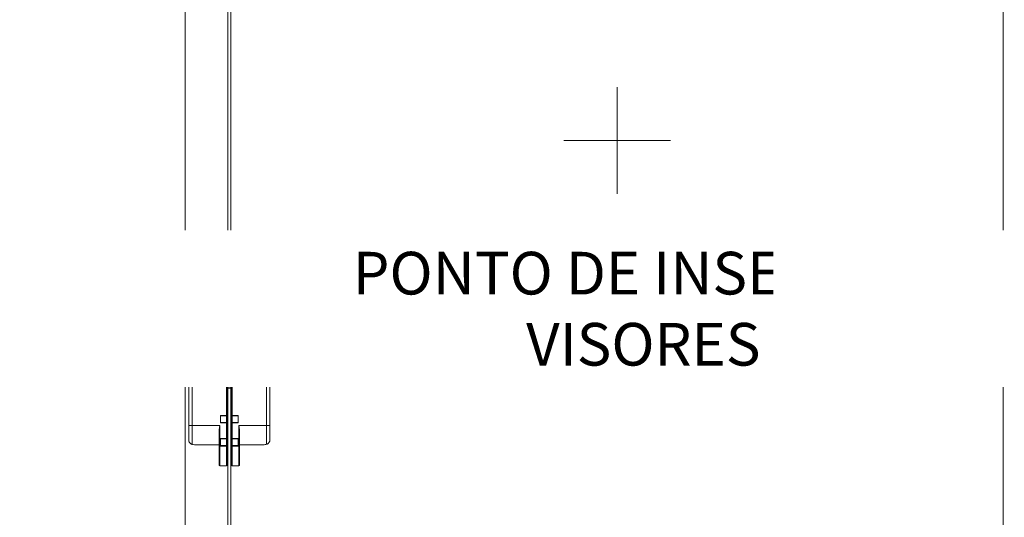
# Model space of a CAD drawing. Units: millimetres. Extents: x 323 to 19125, y 421 to 7695.
# Drawn here: x 8835 to 9758, y 5599 to 6065 of the extents above; entities that cross this region are included whole.
import ezdxf

# ---------------------------------------------------------------- set-up
doc = ezdxf.new("R2010")
doc.units = ezdxf.units.MM
doc.layers.add('TRIA_Acessórios Ocultos', color=252, linetype='Continuous', lineweight=0)
doc.layers.add('TRIA_Aro + Folha', color=7, linetype='Continuous', lineweight=0)
doc.layers.add('TRIA_Auxiliar', color=252, linetype='Continuous', lineweight=0, plot=False)
doc.styles.add('GENERATED_STYLE_1', font='swisscl.ttf', dxfattribs={"height": 10})

# ---------------------------------------------------------------- blocks, each defined once
blk = doc.blocks.new('Dobradiça 540 3D')
at = {"layer": 'TRIA_Acessórios Ocultos', "ltscale": 0.8}
for p, q in [((-8248.01, 11902.8), (-8248, 11902.91)), ((-8248.01, 11902.8), (-8248.01, 11885.08)), ((-8248, 11902.91), (-8247.93, 11903.11)), ((-8247.93, 11903.11), (-8247.79, 11903.27)), ((-8247.79, 11903.27), (-8247.6, 11903.38)), ((-8247.6, 11903.38), (-8247.5, 11903.4)), ((-8247.5, 11903.4), (-8247.39, 11903.7)), ((-8241.14, 11903.7), (-8247.39, 11903.7)), ((-8247.39, 11903.7), (-8247.39, 11903.42)), ((-8247.39, 11903.42), (-8247.39, 11885.08)), ((-8241.03, 11903.4), (-8241.14, 11903.7)), ((-8241.14, 11903.7), (-8241.14, 11903.42)), ((-8241.14, 11903.42), (-8241.14, 11885.08)), ((-8240.92, 11903.38), (-8241.03, 11903.4)), ((-8240.74, 11903.27), (-8240.92, 11903.38)), ((-8240.6, 11903.11), (-8240.74, 11903.27)), ((-8240.52, 11902.91), (-8240.6, 11903.11)), ((-8240.51, 11902.8), (-8240.52, 11902.91)), ((-8240.51, 11902.8), (-8240.51, 11896.65)), ((-8236.51, 11902.8), (-8236.5, 11902.91)), ((-8236.51, 11902.8), (-8236.51, 11896.65)), ((-8236.5, 11902.91), (-8236.43, 11903.11)), ((-8236.43, 11903.11), (-8236.29, 11903.27)), ((-8236.29, 11903.27), (-8236.1, 11903.38)), ((-8236.1, 11903.38), (-8236, 11903.4)), ((-8236, 11903.4), (-8235.89, 11903.7)), ((-8235.89, 11903.7), (-8229.64, 11903.7)), ((-8235.89, 11903.7), (-8235.89, 11903.42)), ((-8235.89, 11903.42), (-8235.89, 11885.08)), ((-8229.53, 11903.4), (-8229.64, 11903.7)), ((-8229.64, 11903.7), (-8229.64, 11903.42)), ((-8229.64, 11903.42), (-8229.64, 11885.08)), ((-8229.42, 11903.38), (-8229.53, 11903.4)), ((-8229.24, 11903.27), (-8229.42, 11903.38)), ((-8229.1, 11903.11), (-8229.24, 11903.27)), ((-8229.02, 11902.91), (-8229.1, 11903.11)), ((-8229.01, 11902.8), (-8229.02, 11902.91)), ((-8229.01, 11902.8), (-8229.01, 11885.08)), ((-8240.51, 11896.65), (-8240.52, 11886.09)), ((-8236.51, 11896.65), (-8236.5, 11886.09)), ((-8276.5, 11880.42), (-8276.51, 11880.31)), ((-8276.51, 11880.31), (-8276.5, 11880.41)), ((-8276.51, 11727.09), (-8276.51, 11880.31)), ((-8276.47, 11880.48), (-8276.5, 11880.43)), ((-8276.5, 11880.42), (-8276.48, 11880.44)), ((-8276.5, 11880.43), (-8276.5, 11880.42)), ((-8276.5, 11880.41), (-8276.5, 11880.42)), ((-8276.48, 11880.44), (-8276.47, 11880.46)), ((-8276.47, 11880.54), (-8275.87, 11881.52)), ((-8276.25, 11881.02), (-8276.47, 11880.54)), ((-8276.47, 11880.54), (-8276.41, 11880.64)), ((-8276.43, 11880.58), (-8276.47, 11880.48)), ((-8276.47, 11880.47), (-8276.47, 11880.54)), ((-8276.47, 11880.46), (-8276.47, 11880.47)), ((-8276.31, 11880.71), (-8276.43, 11880.58)), ((-8276.41, 11880.64), (-8276.31, 11880.71)), ((-8276.31, 11880.71), (-8275.97, 11881.38)), ((-8276, 11881.48), (-8276.25, 11881.02)), ((-8275.68, 11881.9), (-8276, 11881.48)), ((-8275.97, 11881.38), (-8275.82, 11881.62)), ((-8275.87, 11881.52), (-8275.69, 11881.79)), ((-8275.82, 11881.62), (-8275.8, 11881.65)), ((-8275.8, 11881.65), (-8275.26, 11882.34)), ((-8275.69, 11881.79), (-8275.59, 11881.99)), ((-8275.37, 11882.32), (-8275.68, 11881.9)), ((-8275.59, 11881.99), (-8275.35, 11882.3)), ((-8275.12, 11882.54), (-8275.37, 11882.32)), ((-8275.35, 11882.3), (-8275.18, 11882.45)), ((-8275.26, 11882.34), (-8275.24, 11882.36)), ((-8275.24, 11882.36), (-8274.64, 11882.88)), ((-8275.18, 11882.45), (-8275.08, 11882.51)), ((-8274.54, 11883.02), (-8275.12, 11882.54)), ((-8275.08, 11882.51), (-8275.01, 11882.55)), ((-8275.01, 11882.55), (-8274.96, 11882.58)), ((-8274.96, 11882.58), (-8274.7, 11882.67)), ((-8274.7, 11882.67), (-8274.29, 11882.95)), ((-8274.64, 11882.88), (-8274.35, 11883.07)), ((-8274.42, 11883.07), (-8274.54, 11883.02)), ((-8274.34, 11883.11), (-8274.42, 11883.07)), ((-8274.35, 11883.07), (-8274.16, 11883.17)), ((-8274.13, 11883.2), (-8274.34, 11883.11)), ((-8274.29, 11882.95), (-8273.5, 11883.47)), ((-8274.16, 11883.17), (-8274.01, 11883.24)), ((-8273.5, 11883.47), (-8274.13, 11883.2)), ((-8274.01, 11883.24), (-8273.34, 11883.46)), ((-8273.5, 11883.47), (-8272.88, 11883.59)), ((-8273.34, 11883.46), (-8273.43, 11883.48)), ((-8273.34, 11883.46), (-8272.24, 11883.68)), ((-8273.34, 11883.46), (-8273.34, 11865.7)), ((-8272.88, 11883.59), (-8272.63, 11883.62)), ((-8272.63, 11883.62), (-8272.32, 11883.68)), ((-8272.32, 11883.68), (-8271.07, 11883.82)), ((-8272.24, 11883.68), (-8271.02, 11883.82)), ((-8271.07, 11883.82), (-8269.76, 11883.89)), ((-8271.02, 11883.82), (-8269.74, 11883.89)), ((-8269.76, 11883.89), (-8269.11, 11883.91)), ((-8269.74, 11883.89), (-8268.41, 11883.92)), ((-8269.11, 11883.91), (-8268.41, 11883.93)), ((-8248.01, 11883.93), (-8268.41, 11883.93)), ((-8268.41, 11883.93), (-8268.41, 11883.92)), ((-8248.01, 11883.92), (-8268.41, 11883.92)), ((-8248.01, 11870.49), (-8248.01, 11885.08)), ((-8248.01, 11885.08), (-8247.39, 11885.08)), ((-8247.39, 11865.7), (-8247.39, 11885.08)), ((-8247.39, 11885.08), (-8246.76, 11885.08)), ((-8241.14, 11885.08), (-8246.76, 11885.08)), ((-8246.76, 11884.76), (-8241.14, 11884.76)), ((-8246.76, 11878.01), (-8246.76, 11884.76)), ((-8246.76, 11884.51), (-8241.14, 11884.51)), ((-8241.14, 11885.08), (-8241.14, 11884.76)), ((-8241.14, 11885.08), (-8240.52, 11885.08)), ((-8241.14, 11884.51), (-8241.14, 11884.76)), ((-8241.14, 11884.76), (-8240.51, 11884.76)), ((-8241.14, 11884.51), (-8240.76, 11884.51)), ((-8241.14, 11878.26), (-8241.14, 11884.51)), ((-8240.52, 11886.09), (-8240.51, 11885.08)), ((-8240.51, 11885.08), (-8240.51, 11884.76)), ((-8240.51, 11878.01), (-8240.51, 11884.76)), ((-8236.5, 11886.09), (-8236.51, 11885.08)), ((-8236.51, 11885.08), (-8236.51, 11884.76)), ((-8236.51, 11878.01), (-8236.51, 11884.76)), ((-8235.89, 11884.76), (-8236.51, 11884.76)), ((-8235.89, 11885.08), (-8236.5, 11885.08)), ((-8235.89, 11884.51), (-8236.26, 11884.51)), ((-8235.89, 11885.08), (-8230.26, 11885.08)), ((-8235.89, 11885.08), (-8235.89, 11884.76)), ((-8230.26, 11884.76), (-8235.89, 11884.76)), ((-8235.89, 11884.51), (-8235.89, 11884.76)), ((-8230.26, 11884.51), (-8235.89, 11884.51)), ((-8235.89, 11878.26), (-8235.89, 11884.51)), ((-8229.64, 11885.08), (-8230.26, 11885.08)), ((-8230.26, 11878.01), (-8230.26, 11884.76)), ((-8229.64, 11865.7), (-8229.64, 11885.08)), ((-8229.01, 11885.08), (-8229.64, 11885.08)), ((-8229.01, 11870.49), (-8229.01, 11885.08)), ((-8229.01, 11883.93), (-8208.61, 11883.93)), ((-8229.01, 11883.92), (-8208.61, 11883.92)), ((-8207.91, 11883.91), (-8208.61, 11883.93)), ((-8208.61, 11883.93), (-8208.61, 11883.92)), ((-8207.29, 11883.89), (-8208.61, 11883.92)), ((-8207.26, 11883.89), (-8207.91, 11883.91)), ((-8206, 11883.82), (-8207.29, 11883.89)), ((-8205.95, 11883.82), (-8207.26, 11883.89)), ((-8204.79, 11883.68), (-8206, 11883.82)), ((-8204.7, 11883.68), (-8205.95, 11883.82)), ((-8203.69, 11883.46), (-8204.79, 11883.68)), ((-8204.4, 11883.62), (-8204.7, 11883.68)), ((-8204.15, 11883.59), (-8204.4, 11883.62)), ((-8203.52, 11883.47), (-8204.15, 11883.59)), ((-8203.69, 11883.46), (-8203.6, 11883.48)), ((-8203.69, 11883.46), (-8203.69, 11865.7)), ((-8203.02, 11883.24), (-8203.69, 11883.46)), ((-8203.52, 11883.47), (-8202.9, 11883.2)), ((-8202.73, 11882.95), (-8203.52, 11883.47)), ((-8202.86, 11883.17), (-8203.02, 11883.24)), ((-8202.9, 11883.2), (-8202.68, 11883.11)), ((-8202.67, 11883.07), (-8202.86, 11883.17)), ((-8202.32, 11882.67), (-8202.73, 11882.95)), ((-8202.68, 11883.11), (-8202.61, 11883.07)), ((-8202.38, 11882.88), (-8202.67, 11883.07)), ((-8202.61, 11883.07), (-8202.49, 11883.02)), ((-8202.49, 11883.02), (-8201.91, 11882.54)), ((-8201.78, 11882.36), (-8202.38, 11882.88)), ((-8202.07, 11882.58), (-8202.32, 11882.67)), ((-8202.01, 11882.55), (-8202.07, 11882.58)), ((-8201.94, 11882.51), (-8202.01, 11882.55)), ((-8201.85, 11882.45), (-8201.94, 11882.51)), ((-8201.91, 11882.54), (-8201.66, 11882.32)), ((-8201.67, 11882.3), (-8201.85, 11882.45)), ((-8201.76, 11882.34), (-8201.78, 11882.36)), ((-8201.22, 11881.65), (-8201.76, 11882.34)), ((-8201.44, 11881.99), (-8201.67, 11882.3)), ((-8201.66, 11882.32), (-8201.34, 11881.9)), ((-8201.33, 11881.79), (-8201.44, 11881.99)), ((-8201.34, 11881.9), (-8201.03, 11881.48)), ((-8201.15, 11881.52), (-8201.33, 11881.79)), ((-8201.2, 11881.62), (-8201.22, 11881.65)), ((-8201.06, 11881.38), (-8201.2, 11881.62)), ((-8200.56, 11880.54), (-8201.15, 11881.52)), ((-8200.71, 11880.71), (-8201.06, 11881.38)), ((-8201.03, 11881.48), (-8200.77, 11881.02)), ((-8200.77, 11881.02), (-8200.56, 11880.54)), ((-8200.62, 11880.64), (-8200.71, 11880.71)), ((-8200.71, 11880.71), (-8200.6, 11880.58)), ((-8200.56, 11880.54), (-8200.62, 11880.64)), ((-8200.6, 11880.58), (-8200.55, 11880.48)), ((-8200.55, 11880.47), (-8200.56, 11880.54)), ((-8200.56, 11880.46), (-8200.55, 11880.47)), ((-8200.54, 11880.44), (-8200.56, 11880.46)), ((-8200.55, 11880.48), (-8200.53, 11880.43)), ((-8200.53, 11880.42), (-8200.54, 11880.44)), ((-8200.53, 11880.43), (-8200.53, 11880.42)), ((-8200.52, 11880.41), (-8200.53, 11880.42)), ((-8200.53, 11880.42), (-8200.51, 11880.31)), ((-8200.51, 11880.31), (-8200.52, 11880.41)), ((-8200.51, 11880.31), (-8200.51, 11727.09)), ((-8248.01, 11870.49), (-8247.96, 11869.39)), ((-8246.76, 11878.26), (-8241.14, 11878.26)), ((-8246.76, 11878.01), (-8241.14, 11878.01)), ((-8241.14, 11878.01), (-8241.14, 11878.26)), ((-8241.14, 11878.26), (-8240.76, 11878.26)), ((-8241.14, 11878.01), (-8241.14, 11863.33)), ((-8241.14, 11878.01), (-8240.51, 11878.01)), ((-8240.51, 11863.33), (-8240.51, 11878.01)), ((-8236.51, 11863.33), (-8236.51, 11878.01)), ((-8235.89, 11878.01), (-8236.51, 11878.01)), ((-8235.89, 11878.26), (-8236.26, 11878.26)), ((-8230.26, 11878.26), (-8235.89, 11878.26)), ((-8235.89, 11878.01), (-8235.89, 11878.26)), ((-8235.89, 11878.01), (-8235.89, 11863.33)), ((-8230.26, 11878.01), (-8235.89, 11878.01)), ((-8229.01, 11870.49), (-8229.07, 11869.39)), ((-8276.51, 11865.7), (-8276.31, 11865.7)), ((-8273.34, 11865.7), (-8276.31, 11865.7)), ((-8247.39, 11865.7), (-8273.34, 11865.7)), ((-8273.34, 11741.7), (-8273.34, 11865.7)), ((-8247.96, 11869.39), (-8247.83, 11868.28)), ((-8247.83, 11868.28), (-8247.8, 11868.1)), ((-8247.8, 11868.1), (-8247.62, 11867.01)), ((-8247.62, 11867.01), (-8247.39, 11865.7)), ((-8246.76, 11863.33), (-8241.14, 11863.33)), ((-8246.76, 11856.58), (-8246.76, 11863.33)), ((-8246.76, 11863.08), (-8241.14, 11863.08)), ((-8241.14, 11863.33), (-8240.51, 11863.33)), ((-8241.14, 11863.08), (-8241.14, 11863.33)), ((-8241.14, 11863.08), (-8240.76, 11863.08)), ((-8241.14, 11863.08), (-8241.14, 11856.83)), ((-8240.51, 11863.33), (-8240.51, 11856.58)), ((-8236.51, 11863.33), (-8236.51, 11856.58)), ((-8235.89, 11863.33), (-8236.51, 11863.33)), ((-8235.89, 11863.08), (-8236.26, 11863.08)), ((-8230.26, 11863.33), (-8235.89, 11863.33)), ((-8235.89, 11863.08), (-8235.89, 11863.33)), ((-8230.26, 11863.08), (-8235.89, 11863.08)), ((-8235.89, 11863.08), (-8235.89, 11856.83)), ((-8230.26, 11856.58), (-8230.26, 11863.33)), ((-8229.4, 11867.01), (-8229.64, 11865.7)), ((-8229.64, 11865.7), (-8203.69, 11865.7)), ((-8229.22, 11868.1), (-8229.4, 11867.01)), ((-8229.2, 11868.28), (-8229.22, 11868.1)), ((-8229.07, 11869.39), (-8229.2, 11868.28)), ((-8203.69, 11741.7), (-8203.69, 11865.7)), ((-8203.69, 11865.7), (-8200.71, 11865.7)), ((-8246.76, 11856.83), (-8241.14, 11856.83)), ((-8246.76, 11856.58), (-8241.14, 11856.58)), ((-8241.14, 11856.58), (-8241.14, 11856.83)), ((-8241.14, 11856.83), (-8240.76, 11856.83)), ((-8241.14, 11856.58), (-8241.14, 11750.83)), ((-8241.14, 11856.58), (-8240.51, 11856.58)), ((-8240.51, 11750.83), (-8240.51, 11856.58)), ((-8236.51, 11750.83), (-8236.51, 11856.58)), ((-8235.89, 11856.58), (-8236.51, 11856.58)), ((-8235.89, 11856.83), (-8236.26, 11856.83)), ((-8230.26, 11856.83), (-8235.89, 11856.83)), ((-8235.89, 11856.58), (-8235.89, 11856.83)), ((-8235.89, 11856.58), (-8235.89, 11750.83)), ((-8230.26, 11856.58), (-8235.89, 11856.58)), ((-8238.51, 11830.76), (-8240.51, 11830.76)), ((-8238.51, 11830.51), (-8240.51, 11830.51)), ((-8238.51, 11830.76), (-8236.51, 11830.76)), ((-8238.51, 11830.51), (-8236.51, 11830.51)), ((-8238.51, 11815.45), (-8240.51, 11815.45)), ((-8238.51, 11815.2), (-8240.51, 11815.2)), ((-8239.96, 11815.08), (-8240.51, 11815.08)), ((-8239.94, 11815.18), (-8240.08, 11815.2)), ((-8239.84, 11815.08), (-8239.96, 11815.08)), ((-8239.93, 11815.15), (-8239.94, 11815.18)), ((-8239.89, 11815.12), (-8239.93, 11815.15)), ((-8239.84, 11815.1), (-8239.89, 11815.12)), ((-8239.81, 11815.08), (-8239.84, 11815.1)), ((-8239.81, 11815.08), (-8239.84, 11815.08)), ((-8239.81, 11812.7), (-8239.81, 11815.08)), ((-8238.51, 11815.45), (-8236.51, 11815.45)), ((-8238.51, 11815.2), (-8236.51, 11815.2)), ((-8237.21, 11815.08), (-8237.18, 11815.1)), ((-8237.21, 11812.7), (-8237.21, 11815.08)), ((-8237.21, 11815.08), (-8237.19, 11815.08)), ((-8237.19, 11815.08), (-8237.07, 11815.08)), ((-8237.18, 11815.1), (-8237.14, 11815.12)), ((-8237.14, 11815.12), (-8237.1, 11815.15)), ((-8237.1, 11815.15), (-8237.08, 11815.18)), ((-8237.08, 11815.18), (-8236.95, 11815.2)), ((-8237.07, 11815.08), (-8236.51, 11815.08)), ((-8239.84, 11812.7), (-8240.51, 11812.7)), ((-8240.51, 11812.45), (-8240.26, 11812.45)), ((-8240.26, 11812.45), (-8239.81, 11812.45)), ((-8240.07, 11812.7), (-8239.97, 11812.67)), ((-8239.97, 11812.67), (-8239.95, 11812.66)), ((-8239.95, 11812.66), (-8239.86, 11812.54)), ((-8239.86, 11812.54), (-8239.83, 11812.52)), ((-8239.81, 11812.7), (-8239.84, 11812.7)), ((-8239.83, 11812.52), (-8239.81, 11812.45)), ((-8239.81, 11812.7), (-8237.21, 11812.7)), ((-8239.81, 11794.95), (-8239.81, 11812.45)), ((-8239.81, 11812.45), (-8238.82, 11812.45)), ((-8238.82, 11812.45), (-8238.51, 11812.45)), ((-8238.21, 11812.45), (-8238.51, 11812.45)), ((-8237.21, 11812.45), (-8238.21, 11812.45)), ((-8237.21, 11812.7), (-8237.19, 11812.7)), ((-8237.19, 11812.52), (-8237.21, 11812.45)), ((-8237.21, 11794.95), (-8237.21, 11812.45)), ((-8236.77, 11812.45), (-8237.21, 11812.45)), ((-8237.19, 11812.7), (-8236.51, 11812.7)), ((-8237.17, 11812.54), (-8237.19, 11812.52)), ((-8237.07, 11812.66), (-8237.17, 11812.54)), ((-8237.06, 11812.67), (-8237.07, 11812.66)), ((-8236.96, 11812.7), (-8237.06, 11812.67)), ((-8236.51, 11812.45), (-8236.77, 11812.45)), ((-8240.51, 11794.95), (-8240.26, 11794.95)), ((-8240.51, 11794.7), (-8239.84, 11794.7)), ((-8240.51, 11792.33), (-8239.96, 11792.33)), ((-8240.51, 11792.2), (-8238.51, 11792.2)), ((-8240.51, 11791.95), (-8238.51, 11791.95)), ((-8239.97, 11794.73), (-8240.37, 11794.7)), ((-8240.26, 11794.95), (-8239.81, 11794.95)), ((-8239.89, 11794.85), (-8239.97, 11794.73)), ((-8239.97, 11792.2), (-8239.94, 11792.22)), ((-8239.96, 11792.33), (-8239.81, 11792.33)), ((-8239.94, 11792.22), (-8239.92, 11792.23)), ((-8239.92, 11792.23), (-8239.89, 11792.28)), ((-8239.86, 11794.87), (-8239.89, 11794.85)), ((-8239.89, 11792.28), (-8239.85, 11792.3)), ((-8239.83, 11794.89), (-8239.86, 11794.87)), ((-8239.85, 11792.3), (-8239.81, 11792.33)), ((-8239.84, 11794.7), (-8239.81, 11794.7)), ((-8239.81, 11794.95), (-8239.83, 11794.89)), ((-8239.81, 11794.95), (-8237.21, 11794.95)), ((-8239.81, 11794.7), (-8239.81, 11792.33)), ((-8239.81, 11794.7), (-8237.21, 11794.7)), ((-8236.51, 11792.2), (-8238.51, 11792.2)), ((-8236.51, 11791.95), (-8238.51, 11791.95)), ((-8237.21, 11794.95), (-8237.19, 11794.89)), ((-8236.77, 11794.95), (-8237.21, 11794.95)), ((-8237.21, 11794.7), (-8237.21, 11792.33)), ((-8237.18, 11794.7), (-8237.21, 11794.7)), ((-8237.18, 11792.3), (-8237.21, 11792.33)), ((-8237.07, 11792.33), (-8237.21, 11792.33)), ((-8237.19, 11794.89), (-8237.17, 11794.87)), ((-8236.51, 11794.7), (-8237.18, 11794.7)), ((-8237.14, 11792.28), (-8237.18, 11792.3)), ((-8237.17, 11794.87), (-8237.13, 11794.85)), ((-8237.11, 11792.23), (-8237.14, 11792.28)), ((-8237.13, 11794.85), (-8237.06, 11794.73)), ((-8237.08, 11792.22), (-8237.11, 11792.23)), ((-8237.06, 11792.2), (-8237.08, 11792.22)), ((-8236.51, 11792.33), (-8237.07, 11792.33)), ((-8237.06, 11794.73), (-8236.66, 11794.7)), ((-8236.51, 11794.95), (-8236.77, 11794.95)), ((-8238.51, 11776.89), (-8240.51, 11776.89)), ((-8238.51, 11776.64), (-8240.51, 11776.64)), ((-8238.51, 11776.89), (-8236.51, 11776.89)), ((-8238.51, 11776.64), (-8236.51, 11776.64)), ((-8241.14, 11750.83), (-8246.76, 11750.83)), ((-8246.76, 11744.08), (-8246.76, 11750.83)), ((-8241.14, 11750.58), (-8246.76, 11750.58)), ((-8241.14, 11750.83), (-8240.51, 11750.83)), ((-8241.14, 11750.83), (-8241.14, 11750.58)), ((-8241.14, 11750.58), (-8241.14, 11744.33)), ((-8241.14, 11750.58), (-8240.76, 11750.58)), ((-8240.51, 11750.83), (-8240.51, 11744.08)), ((-8235.89, 11750.83), (-8236.51, 11750.83)), ((-8236.51, 11750.83), (-8236.51, 11744.08)), ((-8235.89, 11750.58), (-8236.26, 11750.58)), ((-8235.89, 11750.83), (-8230.26, 11750.83)), ((-8235.89, 11750.83), (-8235.89, 11750.58)), ((-8235.89, 11750.58), (-8230.26, 11750.58)), ((-8235.89, 11750.58), (-8235.89, 11744.33)), ((-8230.26, 11744.08), (-8230.26, 11750.83)), ((-8276.31, 11741.7), (-8276.51, 11741.7)), ((-8273.34, 11741.7), (-8276.31, 11741.7)), ((-8247.39, 11741.7), (-8273.34, 11741.7)), ((-8273.34, 11723.94), (-8273.34, 11741.7)), ((-8247.62, 11740.39), (-8247.39, 11741.7)), ((-8247.39, 11741.7), (-8247.39, 11722.33)), ((-8241.14, 11744.33), (-8246.76, 11744.33)), ((-8241.14, 11744.08), (-8246.76, 11744.08)), ((-8241.14, 11744.33), (-8240.76, 11744.33)), ((-8241.14, 11744.08), (-8241.14, 11744.33)), ((-8241.14, 11744.08), (-8241.14, 11729.39)), ((-8241.14, 11744.08), (-8240.51, 11744.08)), ((-8240.51, 11729.39), (-8240.51, 11744.08)), ((-8236.51, 11729.39), (-8236.51, 11744.08)), ((-8235.89, 11744.08), (-8236.51, 11744.08)), ((-8235.89, 11744.33), (-8236.26, 11744.33)), ((-8235.89, 11744.33), (-8230.26, 11744.33)), ((-8235.89, 11744.08), (-8235.89, 11744.33)), ((-8235.89, 11744.08), (-8235.89, 11729.39)), ((-8235.89, 11744.08), (-8230.26, 11744.08)), ((-8229.64, 11741.7), (-8203.69, 11741.7)), ((-8229.64, 11741.7), (-8229.64, 11722.33)), ((-8229.4, 11740.39), (-8229.64, 11741.7)), ((-8203.69, 11723.94), (-8203.69, 11741.7)), ((-8203.69, 11741.7), (-8200.71, 11741.7)), ((-8248.01, 11736.92), (-8247.96, 11738.01)), ((-8248.01, 11736.92), (-8248.01, 11722.33)), ((-8247.96, 11738.01), (-8247.83, 11739.12)), ((-8247.83, 11739.12), (-8247.8, 11739.3)), ((-8247.8, 11739.3), (-8247.62, 11740.39)), ((-8240.51, 11731.83), (-8240.14, 11731.83)), ((-8240.14, 11726.83), (-8240.14, 11731.83)), ((-8236.51, 11731.83), (-8236.89, 11731.83)), ((-8236.89, 11726.83), (-8236.89, 11731.83)), ((-8229.22, 11739.3), (-8229.4, 11740.39)), ((-8229.2, 11739.12), (-8229.22, 11739.3)), ((-8229.07, 11738.01), (-8229.2, 11739.12)), ((-8229.01, 11736.92), (-8229.07, 11738.01)), ((-8229.01, 11736.92), (-8229.01, 11722.33)), ((-8276.5, 11726.99), (-8276.51, 11727.09)), ((-8276.51, 11727.09), (-8276.5, 11726.99)), ((-8276.51, 11727.09), (-8276.5, 11726.97)), ((-8276.49, 11726.98), (-8276.5, 11726.99)), ((-8276.5, 11726.99), (-8276.5, 11726.99)), ((-8276.5, 11726.97), (-8276.48, 11726.93)), ((-8276.49, 11727.03), (-8276.49, 11726.98)), ((-8276.49, 11727.03), (-8276.49, 11727.03)), ((-8276.48, 11726.94), (-8276.49, 11726.98)), ((-8276.49, 11726.98), (-8276.49, 11726.96)), ((-8276.49, 11726.96), (-8276.48, 11726.93)), ((-8276.49, 11726.95), (-8276.47, 11726.86)), ((-8276.49, 11726.95), (-8276.47, 11726.86)), ((-8276.48, 11726.93), (-8276.48, 11726.94)), ((-8276.48, 11726.93), (-8276.43, 11726.82)), ((-8276.47, 11726.86), (-8276.25, 11726.38)), ((-8276.41, 11726.77), (-8276.47, 11726.86)), ((-8276.43, 11726.82), (-8276.31, 11726.7)), ((-8276.31, 11726.7), (-8276.41, 11726.77)), ((-8276.23, 11726.51), (-8276.31, 11726.7)), ((-8276.25, 11726.38), (-8276, 11725.93)), ((-8276.09, 11726.23), (-8276.23, 11726.51)), ((-8275.82, 11725.79), (-8276.09, 11726.23)), ((-8276, 11725.93), (-8275.68, 11725.5)), ((-8275.8, 11725.75), (-8275.82, 11725.79)), ((-8275.65, 11725.53), (-8275.8, 11725.75)), ((-8275.68, 11725.5), (-8275.37, 11725.08)), ((-8275.24, 11725.04), (-8275.65, 11725.53)), ((-8275.37, 11725.08), (-8275.12, 11724.87)), ((-8275.18, 11724.98), (-8275.24, 11725.04)), ((-8274.77, 11724.62), (-8275.18, 11724.98)), ((-8275.12, 11724.87), (-8274.54, 11724.38)), ((-8274.64, 11724.52), (-8274.77, 11724.62)), ((-8274.35, 11724.33), (-8274.64, 11724.52)), ((-8274.54, 11724.38), (-8274.42, 11724.33)), ((-8274.42, 11724.33), (-8274.34, 11724.29)), ((-8274.01, 11724.16), (-8274.35, 11724.33)), ((-8274.34, 11724.29), (-8274.13, 11724.2)), ((-8274.13, 11724.2), (-8273.5, 11723.93)), ((-8273.37, 11723.95), (-8274.01, 11724.16)), ((-8273.5, 11723.93), (-8272.88, 11723.82)), ((-8273.5, 11723.93), (-8273.43, 11723.92)), ((-8273.43, 11723.92), (-8273.34, 11723.94)), ((-8273.34, 11723.94), (-8273.37, 11723.95)), ((-8272.24, 11723.72), (-8273.34, 11723.94)), ((-8272.88, 11723.82), (-8272.63, 11723.78)), ((-8272.63, 11723.78), (-8272.32, 11723.72)), ((-8272.32, 11723.72), (-8271.07, 11723.58)), ((-8271.02, 11723.59), (-8272.24, 11723.72)), ((-8271.07, 11723.58), (-8269.76, 11723.51)), ((-8269.74, 11723.51), (-8271.02, 11723.59)), ((-8269.76, 11723.51), (-8269.11, 11723.5)), ((-8268.41, 11723.48), (-8269.74, 11723.51)), ((-8269.11, 11723.5), (-8268.41, 11723.47)), ((-8268.42, 11723.47), (-8268.41, 11723.47)), ((-8248.01, 11723.48), (-8268.41, 11723.48)), ((-8268.41, 11723.48), (-8268.41, 11723.47)), ((-8248.01, 11723.47), (-8268.41, 11723.47)), ((-8248.01, 11704.6), (-8248.01, 11722.33)), ((-8247.39, 11722.33), (-8248.01, 11722.33)), ((-8247.39, 11703.98), (-8247.39, 11722.33)), ((-8241.14, 11722.33), (-8247.39, 11722.33)), ((-8246.76, 11722.64), (-8246.76, 11729.39)), ((-8246.76, 11729.39), (-8241.14, 11729.39)), ((-8246.76, 11729.14), (-8241.14, 11729.14)), ((-8246.76, 11722.89), (-8241.14, 11722.89)), ((-8246.76, 11722.64), (-8241.14, 11722.64)), ((-8241.14, 11729.14), (-8241.14, 11729.39)), ((-8241.14, 11729.39), (-8240.51, 11729.39)), ((-8241.14, 11729.14), (-8241.14, 11722.89)), ((-8241.14, 11729.14), (-8240.76, 11729.14)), ((-8241.14, 11722.64), (-8241.14, 11722.89)), ((-8241.14, 11722.89), (-8240.76, 11722.89)), ((-8241.14, 11722.64), (-8241.14, 11722.33)), ((-8241.14, 11722.64), (-8240.51, 11722.64)), ((-8241.14, 11703.98), (-8241.14, 11722.33)), ((-8240.51, 11722.33), (-8241.14, 11722.33)), ((-8240.51, 11729.39), (-8240.51, 11722.64)), ((-8240.51, 11726.83), (-8240.14, 11726.83)), ((-8240.51, 11722.33), (-8240.51, 11722.64)), ((-8240.51, 11704.6), (-8240.51, 11722.33)), ((-8236.51, 11726.83), (-8236.89, 11726.83)), ((-8236.51, 11729.39), (-8236.51, 11722.64)), ((-8235.89, 11729.39), (-8236.51, 11729.39)), ((-8236.51, 11722.33), (-8236.51, 11722.64)), ((-8235.89, 11722.64), (-8236.51, 11722.64)), ((-8236.51, 11704.6), (-8236.51, 11722.33)), ((-8236.51, 11722.33), (-8235.89, 11722.33)), ((-8235.89, 11729.14), (-8236.26, 11729.14)), ((-8235.89, 11722.89), (-8236.26, 11722.89)), ((-8230.26, 11729.39), (-8235.89, 11729.39)), ((-8235.89, 11729.14), (-8235.89, 11729.39)), ((-8235.89, 11729.14), (-8235.89, 11722.89)), ((-8230.26, 11729.14), (-8235.89, 11729.14)), ((-8230.26, 11722.89), (-8235.89, 11722.89)), ((-8235.89, 11722.64), (-8235.89, 11722.89)), ((-8230.26, 11722.64), (-8235.89, 11722.64)), ((-8235.89, 11722.64), (-8235.89, 11722.33)), ((-8235.89, 11703.98), (-8235.89, 11722.33)), ((-8235.89, 11722.33), (-8229.64, 11722.33)), ((-8230.26, 11722.64), (-8230.26, 11729.39)), ((-8229.64, 11703.98), (-8229.64, 11722.33)), ((-8229.64, 11722.33), (-8229.01, 11722.33)), ((-8229.01, 11723.48), (-8208.61, 11723.48)), ((-8229.01, 11723.47), (-8208.61, 11723.47)), ((-8229.01, 11704.6), (-8229.01, 11722.33)), ((-8208.61, 11723.48), (-8207.29, 11723.51)), ((-8207.91, 11723.5), (-8208.61, 11723.47)), ((-8208.61, 11723.48), (-8208.61, 11723.47)), ((-8208.61, 11723.47), (-8208.61, 11723.47)), ((-8207.26, 11723.51), (-8207.91, 11723.5)), ((-8207.29, 11723.51), (-8206, 11723.59)), ((-8205.95, 11723.58), (-8207.26, 11723.51)), ((-8206, 11723.59), (-8204.79, 11723.72)), ((-8204.7, 11723.72), (-8205.95, 11723.58)), ((-8204.79, 11723.72), (-8203.69, 11723.94)), ((-8204.4, 11723.78), (-8204.7, 11723.72)), ((-8204.15, 11723.82), (-8204.4, 11723.78)), ((-8203.52, 11723.93), (-8204.15, 11723.82)), ((-8203.69, 11723.94), (-8203.65, 11723.95)), ((-8203.6, 11723.92), (-8203.69, 11723.94)), ((-8203.65, 11723.95), (-8203.02, 11724.16)), ((-8203.52, 11723.93), (-8203.6, 11723.92)), ((-8202.9, 11724.2), (-8203.52, 11723.93)), ((-8203.02, 11724.16), (-8202.67, 11724.33)), ((-8202.68, 11724.29), (-8202.9, 11724.2)), ((-8202.61, 11724.33), (-8202.68, 11724.29)), ((-8202.67, 11724.33), (-8202.38, 11724.52)), ((-8202.49, 11724.38), (-8202.61, 11724.33)), ((-8201.91, 11724.87), (-8202.49, 11724.38)), ((-8202.38, 11724.52), (-8202.25, 11724.62)), ((-8202.25, 11724.62), (-8201.85, 11724.98)), ((-8201.66, 11725.08), (-8201.91, 11724.87)), ((-8201.85, 11724.98), (-8201.78, 11725.04)), ((-8201.78, 11725.04), (-8201.38, 11725.53)), ((-8201.34, 11725.5), (-8201.66, 11725.08)), ((-8201.38, 11725.53), (-8201.22, 11725.75)), ((-8201.03, 11725.93), (-8201.34, 11725.5)), ((-8201.22, 11725.75), (-8201.2, 11725.79)), ((-8201.2, 11725.79), (-8200.94, 11726.23)), ((-8200.77, 11726.38), (-8201.03, 11725.93)), ((-8200.94, 11726.23), (-8200.8, 11726.51)), ((-8200.8, 11726.51), (-8200.71, 11726.7)), ((-8200.56, 11726.86), (-8200.77, 11726.38)), ((-8200.6, 11726.82), (-8200.71, 11726.7)), ((-8200.71, 11726.7), (-8200.62, 11726.77)), ((-8200.62, 11726.77), (-8200.56, 11726.86)), ((-8200.54, 11726.93), (-8200.6, 11726.82)), ((-8200.53, 11726.95), (-8200.56, 11726.86)), ((-8200.53, 11726.95), (-8200.56, 11726.86)), ((-8200.55, 11726.94), (-8200.53, 11726.98)), ((-8200.54, 11726.93), (-8200.55, 11726.94)), ((-8200.53, 11726.97), (-8200.54, 11726.93)), ((-8200.53, 11726.96), (-8200.54, 11726.93)), ((-8200.53, 11726.99), (-8200.51, 11727.09)), ((-8200.51, 11727.09), (-8200.53, 11726.97)), ((-8200.53, 11727.03), (-8200.53, 11726.98)), ((-8200.53, 11727.03), (-8200.53, 11727.03)), ((-8200.53, 11726.98), (-8200.53, 11726.99)), ((-8200.52, 11726.99), (-8200.53, 11726.99)), ((-8200.53, 11726.98), (-8200.53, 11726.96)), ((-8200.51, 11727.09), (-8200.52, 11726.99)), ((-8248.01, 11704.6), (-8248, 11704.49)), ((-8248, 11704.49), (-8247.93, 11704.29)), ((-8247.93, 11704.29), (-8247.79, 11704.13)), ((-8247.79, 11704.13), (-8247.6, 11704.02)), ((-8247.6, 11704.02), (-8247.5, 11704)), ((-8247.5, 11704), (-8247.39, 11703.7)), ((-8247.39, 11703.7), (-8247.39, 11703.98)), ((-8241.14, 11703.7), (-8247.39, 11703.7)), ((-8241.14, 11703.7), (-8241.03, 11704)), ((-8241.14, 11703.7), (-8241.14, 11703.98)), ((-8241.03, 11704), (-8240.92, 11704.02)), ((-8240.92, 11704.02), (-8240.74, 11704.13)), ((-8240.74, 11704.13), (-8240.6, 11704.29)), ((-8240.6, 11704.29), (-8240.52, 11704.49)), ((-8240.52, 11704.49), (-8240.51, 11704.6)), ((-8236.5, 11704.49), (-8236.51, 11704.6)), ((-8236.43, 11704.29), (-8236.5, 11704.49)), ((-8236.29, 11704.13), (-8236.43, 11704.29)), ((-8236.1, 11704.02), (-8236.29, 11704.13)), ((-8236, 11704), (-8236.1, 11704.02)), ((-8235.89, 11703.7), (-8236, 11704)), ((-8235.89, 11703.7), (-8235.89, 11703.98)), ((-8235.89, 11703.7), (-8229.64, 11703.7)), ((-8229.53, 11704), (-8229.64, 11703.7)), ((-8229.64, 11703.7), (-8229.64, 11703.98)), ((-8229.42, 11704.02), (-8229.53, 11704)), ((-8229.24, 11704.13), (-8229.42, 11704.02)), ((-8229.1, 11704.29), (-8229.24, 11704.13)), ((-8229.02, 11704.49), (-8229.1, 11704.29)), ((-8229.01, 11704.6), (-8229.02, 11704.49))]:
    blk.add_line(p, q, dxfattribs=at)
for centre, start, end in [((-8240.76, 11884.76), 270, 359.99999), ((-8236.26, 11884.76), 180.00001, 270), ((-8240.76, 11863.33), 270, 359.99999), ((-8236.26, 11863.33), 180.00001, 270), ((-8240.76, 11856.58), 359.99999, 90), ((-8236.26, 11856.58), 90, 180.00001), ((-8240.76, 11750.83), 270, 359.99999), ((-8236.26, 11750.83), 180.00001, 270), ((-8240.76, 11744.08), 359.99999, 90), ((-8236.26, 11744.08), 90, 180.00001), ((-8240.76, 11729.39), 270, 359.99999), ((-8240.76, 11722.64), 359.99999, 90), ((-8236.26, 11729.39), 180.00001, 270), ((-8236.26, 11722.64), 90, 180.00001)]:
    blk.add_arc(centre, 0.25, start, end, dxfattribs=at)

msp = doc.modelspace()

# ---------------------------------------------------------------- linework, layer by layer
at = {"layer": 'TRIA_Aro + Folha'}
for p, q in [((8989.7, 4451.83), (8989.7, 6531.83)), ((9029.7, 4451.83), (9029.7, 6491.83)), ((9032.7, 4456.83), (9032.7, 6488.83)), ((9756.7, 4456.83), (9756.7, 6488.83))]:
    msp.add_line(p, q, dxfattribs=at)
at = {"layer": 'TRIA_Auxiliar'}
for p, q in [((9394.7, 5901.83), (9394.7, 6001.83)), ((9444.7, 5951.83), (9344.7, 5951.83))]:
    msp.add_line(p, q, dxfattribs=at)

# ---------------------------------------------------------------- block references
at = {"layer": 'TRIA_Acessórios Ocultos'}
msp.add_blockref('Dobradiça 540 3D', (17269.71, -6056.87), dxfattribs=at)

# ---------------------------------------------------------------- next in the draw order: texts
at = {"layer": 'TRIA_Auxiliar', "insert": (8854.7, 5847.56), "char_height": 40, "width": 1129.267, "attachment_point": 1, "style": 'GENERATED_STYLE_1', "bg_fill": 2}
msp.add_mtext('\\pxsm1,qc;PONTO DE INSERÇÃO \\PVISORES', dxfattribs=at)

# ---------------------------------------------------------------- next in the draw order: texts
at = {"layer": 'TRIA_Auxiliar', "insert": (9561.2, 5847.56), "char_height": 40, "width": 1129.267, "attachment_point": 1, "style": 'GENERATED_STYLE_1', "bg_fill": 2}
msp.add_mtext('\\pxsm1,qc;PONTO DE INSERÇÃO \\PVISORES', dxfattribs=at)

doc.saveas('drawing.dxf')
